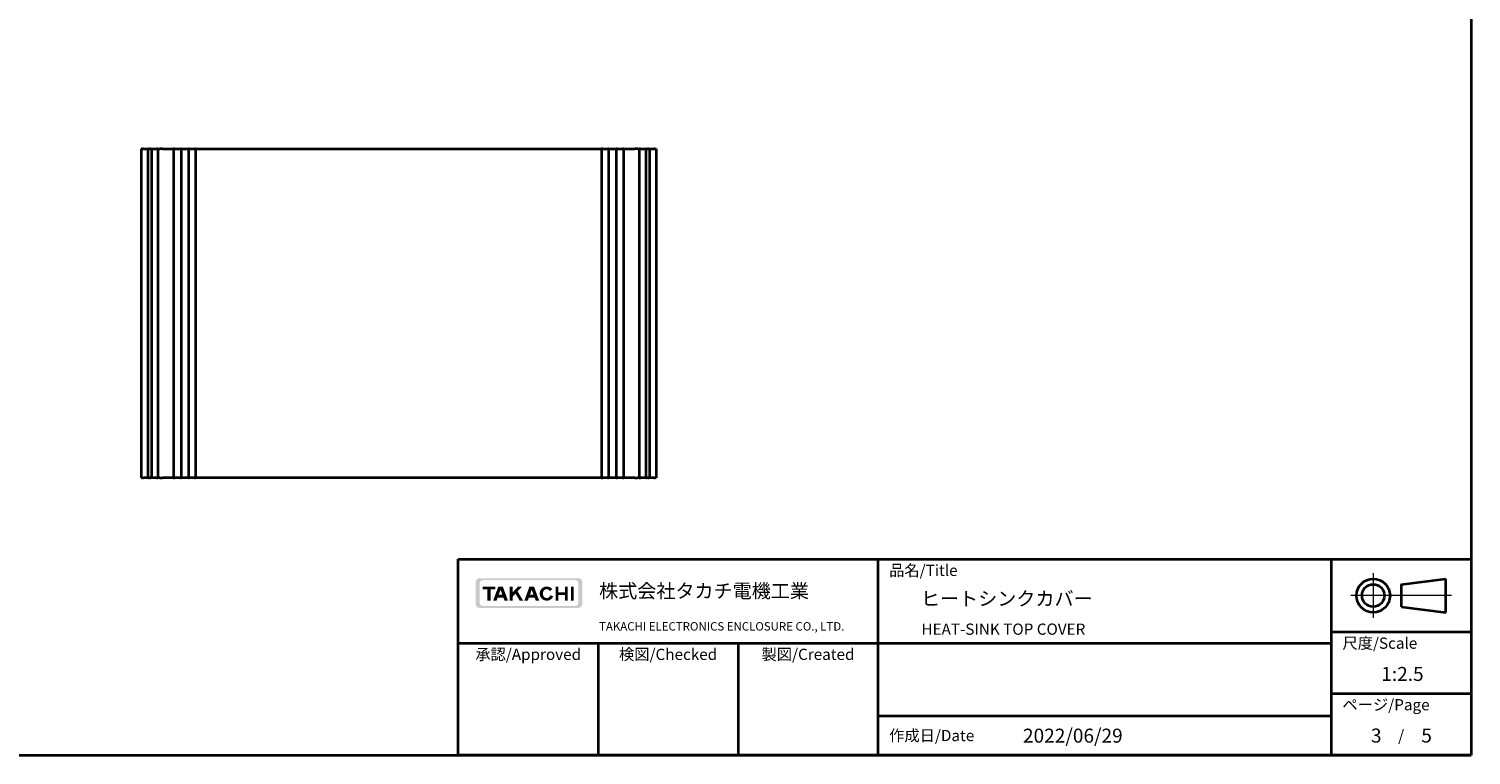
# Model space of a CAD drawing. Units: millimetres. Extents: x 0 to 5123, y 0 to 984.
# Drawn here: x 2504 to 3148, y 0 to 324 of the extents above; entities that cross this region are included whole.
import ezdxf
from ezdxf.enums import TextEntityAlignment as Align

# ---------------------------------------------------------------- set-up
doc = ezdxf.new("R2010")
doc.units = ezdxf.units.MM
doc.header["$LTSCALE"] = 2
for name, color, linetype, lineweight in [('Border (ISO)', 7, 'Continuous', 35), ('Hatch (ISO)', 1, 'Continuous', 18), ('Title (ISO)', 7, 'Continuous', 35), ('Visible (ISO)', 7, 'Continuous', 35)]:
    doc.layers.add(name, color=color, linetype=linetype, lineweight=lineweight)
doc.styles.add('Note Text (TK)', font='MS PGothic.ttf')
doc.styles.add('文字スタイル67', font='arial.ttf')

# ---------------------------------------------------------------- blocks, each defined once
blk = doc.blocks.new('図面枠 tk図枠')
at = {"layer": 'Border (ISO)'}
for p in [(405.4999999999999, 289), (14.50000000000001, 8.000000000000007)]:
    blk.add_line(p, (405.4999999999999, 8.000000000000007), dxfattribs=at)
blk = doc.blocks.new('表題欄 tk表題欄')
at = {"layer": 'Hatch (ISO)'}
h = blk.add_hatch(color=256, dxfattribs=at)
edge = h.paths.add_edge_path(flags=0)
edge.add_arc((95.57537688673352, 236.2990653650367), 0.5958259999999996, 269.9999999999897, 360)
edge.add_line((96.17120288673351, 236.2990653650368), (96.17120288673348, 239.7107813650365))
edge.add_arc((95.5753768867335, 239.7107813650366), 0.5958259999999996, 0, 90.0000000000068)
edge.add_line((95.57537688673342, 240.3066073650366), (79.13710888673356, 240.3066073650366))
edge.add_arc((79.13710888673353, 239.7107813650366), 0.5958259999999996, 89.99999999999744, 180)
edge.add_line((78.54128288673353, 239.7107813650365), (78.54128288673331, 236.2990653650368))
edge.add_arc((79.13710888673332, 236.2990653650365), 0.5958259999999996, 180, 270.0000000000231)
edge.add_line((79.13710888673356, 235.7032393650365), (95.57537688673342, 235.7032393650367))
edge = h.paths.add_edge_path()
edge.add_line((77.83935088673357, 239.9556413650366), (77.83935088673357, 236.0542053650368))
edge.add_arc((78.54128288673346, 236.0542053650367), 0.7019319999998935, 180, 270.0000000000087)
edge.add_line((78.54128288673357, 235.3522733650368), (96.17120288673352, 235.3522733650368))
edge.add_arc((96.17120288673351, 236.0542053650367), 0.7019319999998921, 270, 360)
edge.add_line((96.8731348867334, 236.0542053650368), (96.87313488673352, 239.9556413650366))
edge.add_arc((96.1712028867336, 239.9556413650367), 0.7019319999998921, 0, 90.00000000000873)
edge.add_line((96.17120288673348, 240.6575733650367), (78.54128288673357, 240.6575733650366))
edge.add_arc((78.54128288673357, 239.9556413650366), 0.7019319999999984, 90, 180)
for points in [[(79.07181288673355, 239.1476033650369), (79.07181288673355, 238.6578833650367), (79.92066088673353, 238.6578833650367), (79.92066088673353, 236.6581933650368), (80.50832488673353, 236.6581933650368), (80.50832488673353, 238.6578833650367), (81.35717288673355, 238.6578833650367), (81.35717288673355, 239.1476033650369)], [(85.68407849525303, 236.6581933650368), (84.9434673993943, 237.8918698287545), (84.41792288673358, 237.3246628822781), (84.41792288673358, 236.6581933650368), (83.89555488673355, 236.6581933650368), (83.89555488673355, 239.1476033650369), (84.41792288673358, 239.1476033650369), (84.41792288673358, 238.0993979968839), (85.38913556809511, 239.1476033650369), (86.10696490847272, 239.1476033650369), (85.31925422435492, 238.2974470774499), (86.30334488673353, 236.6581933650368)], [(92.09142939614459, 239.1476033650369), (92.09142939614459, 236.6581933650368), (92.60971639614465, 236.6581933650368), (92.60971639614465, 237.6580383650368), (93.76872039614462, 237.6580383650368), (93.76872039614462, 236.6581933650368), (94.28700739614459, 236.6581933650368), (94.28700739614459, 239.1476033650369), (93.76872039614462, 239.1476033650369), (93.76872039614462, 238.1477583650367), (92.60971639614465, 238.1477583650367), (92.60971639614465, 239.1476033650369)], [(94.84202339614467, 239.1476033650369), (94.84202339614467, 236.6581933650368), (95.36439139614473, 236.6581933650368), (95.36439139614473, 239.1476033650369)]]:
    blk.add_hatch(color=256, dxfattribs=at).paths.add_polyline_path(points)
h = blk.add_hatch(color=256, dxfattribs=at)
h.paths.add_polyline_path([(82.59020695886475, 237.7110913650368), (81.95242681460243, 237.7110913650368), (82.27131688673356, 238.5794973650367)], flags=0)
h.paths.add_polyline_path([(82.77903014574996, 237.1968853650368), (81.76360362771717, 237.1968853650368), (81.56578886050404, 236.6581933650368), (80.94907288673355, 236.6581933650368), (81.86321688673357, 239.1476033650369), (82.67941688673353, 239.1476033650369), (83.59356088673351, 236.6581933650368), (82.97684491296302, 236.6581933650368)])
h = blk.add_hatch(color=256, dxfattribs=at)
h.paths.add_polyline_path([(87.52707281460246, 237.7110913650368), (88.16485295886469, 237.7110913650368), (87.84596288673359, 238.5794973650367)], flags=0)
h.paths.add_polyline_path([(87.14043486050403, 236.6581933650368), (87.3382496277172, 237.1968853650368), (88.35367614574989, 237.1968853650368), (88.551490912963, 236.6581933650368), (89.16820688673343, 236.6581933650368), (88.25406288673352, 239.1476033650369), (87.43786288673356, 239.1476033650369), (86.52371888673358, 236.6581933650368)])
h = blk.add_hatch(color=256, dxfattribs=at)
edge = h.paths.add_edge_path()
edge.add_arc((90.52309888673334, 237.9028983650369), 1.273272000000011, 38.55054079078439, 336.5820184016556)
edge.add_line((91.69149139614446, 237.3968543650369), (91.17255542714857, 237.6216113977801))
edge.add_ellipse((90.52309888673352, 237.9028983650369), major_axis=(0, -0.7998759999999119), ratio=0.8673469387756529, start_angle=128.5505407907963, end_angle=426.582018401653, ccw=False)
edge.add_line((91.09381514418376, 238.3576891122095), (91.51887237036831, 238.6964075050431))
at = {"layer": 'Title (ISO)'}
for p, q in [((74.70882392282105, 244.052739026017), (255.7088239228211, 244.052739026017)), ((74.70882392282105, 209.052739026017), (74.70882392282105, 244.052739026017)), ((149.7088239228211, 244.052739026017), (149.7088239228211, 209.052739026017)), ((230.7088239228211, 244.052739026017), (230.7088239228211, 209.052739026017)), ((255.7088239228211, 244.052739026017), (255.7088239228211, 209.052739026017)), ((243.2088239228211, 239.552739026017), (251.2088239228211, 240.5527390260171)), ((251.2088239228211, 234.552739026017), (251.2088239228211, 240.5527390260171)), ((243.2088239228211, 239.552739026017), (243.2088239228211, 235.552739026017)), ((243.2088239228211, 235.552739026017), (251.2088239228211, 234.552739026017)), ((230.7088239228211, 231.052739026017), (255.7088239228211, 231.052739026017)), ((74.70882392282105, 229.052739026017), (230.7088239228211, 229.052739026017)), ((99.70882392282108, 229.052739026017), (99.70882392282108, 209.052739026017)), ((124.708823922821, 229.052739026017), (124.708823922821, 209.052739026017)), ((230.7088239228211, 220.052739026017), (255.7088239228211, 220.052739026017)), ((149.7088239228211, 216.052739026017), (230.7088239228211, 216.052739026017)), ((255.7088239228211, 209.052739026017), (74.70882392282105, 209.052739026017))]:
    blk.add_line(p, q, dxfattribs=at)
at = {"layer": 'Title (ISO)', "color": 4, "linetype": 'Continuous', "lineweight": 18}
for p, q in [((238.2088239228211, 241.552739026017), (238.2088239228211, 233.552739026017)), ((252.2088239228211, 237.552739026017), (234.2088239228211, 237.552739026017))]:
    blk.add_line(p, q, dxfattribs=at)
at = {"layer": 'Title (ISO)'}
for radius in [3, 2]:
    blk.add_circle((238.2088239228211, 237.552739026017), radius, dxfattribs=at)
at = {"layer": 'Title (ISO)', "color": 1, "char_height": 2.000000029802322, "line_spacing_factor": 1.5, "style": 'Note Text (TK)'}
for s, insert, attachment_point in [('\\fＭＳ Ｐゴシック|b0|i0;{\\H2.0000;品名/Title}', (151.708823922821, 242.052739026017), 4), ('\\fＭＳ Ｐゴシック|b0|i0;{\\H2.0000;尺度/Scale}', (232.7088239228211, 229.052739026017), 4), ('\\fＭＳ Ｐゴシック|b0|i0;{\\H2.0000;承認/Approved}', (87.20882392282108, 227.052739026017), 5), ('\\fＭＳ Ｐゴシック|b0|i0;{\\H2.0000;検図/Checked}', (112.208823922821, 227.052739026017), 5), ('\\fＭＳ Ｐゴシック|b0|i0;{\\H2.0000;製図/Created}', (137.2088239228211, 227.052739026017), 5), ('\\fＭＳ Ｐゴシック|b0|i0;{\\H2.0000;ページ/Page}', (232.7088239228211, 218.052739026017), 4), ('\\fＭＳ Ｐゴシック|b0|i0;{\\H2.0000;作成日/Date}', (151.708823922821, 212.552739026017), 4)]:
    blk.add_mtext(s, dxfattribs=dict(at, insert=insert, attachment_point=attachment_point))
at = {"layer": 'Title (ISO)', "color": 7, "line_spacing_factor": 1.5, "style": 'Note Text (TK)'}
for s, insert, char_height, attachment_point in [('株式会社タカチ電機工業', (99.87313488673345, 238.052739026017), 2.5, 4), ('\\fArial|b0|i0;{\\H1.4986;TAKACHI ELECTRONICS ENCLOSURE CO., LTD.}', (99.87313488673342, 232.052739026017), 1.49859994649887, 4), ('\\fＭＳ Ｐゴシック|b0|i0;{\\H2.0000;/}', (243.2088239228211, 212.5527390260171), 2.000000029802322, 5)]:
    blk.add_mtext(s, dxfattribs=dict(at, insert=insert, char_height=char_height, attachment_point=attachment_point))
at = {"layer": 'Title (ISO)', "color": 7}
for tag, p, height, style in [('<品名>_001', (157.3821193773665, 235.6393867532898), 2.5, 'Note Text (TK)'), ('<Title>_001', (157.4850858567313, 230.5520568828656), 2.000000029802322, '文字スタイル67'), ('作成日_001', (175.6250171046392, 211.2814322078352), 2.5, 'Note Text (TK)'), ('<ページ_No.>_001', (237.9488807410029, 211.3027390260171), 2.5, 'Note Text (TK)'), ('<総ページ数>_001', (246.7997330137301, 211.3027390260171), 2.5, 'Note Text (TK)')]:
    blk.add_attdef(tag, p, '', height=height, dxfattribs=dict(at, style=style))
at = {"layer": 'Title (ISO)', "color": 7, "style": 'Note Text (TK)'}
blk.add_attdef('<尺度>', text='', height=2.5, dxfattribs=at).set_placement((243.2088239228211, 223.5527390260171), align=Align.MIDDLE_CENTER)

msp = doc.modelspace()

# ---------------------------------------------------------------- linework, layer by layer
at = {"layer": 'Visible (ISO)'}
for p, q in [((2553.874104753501, 270.7643325421042), (2553.874104753501, 123.7643325421042)), ((2554.014104753501, 270.7643325421041), (2553.874104753501, 270.7643325421042)), ((2554.014104753501, 270.7643325421041), (2554.557018536281, 270.7643325421038)), ((2554.854455603707, 270.7643325421037), (2554.557018536281, 270.7643325421038)), ((2554.854455603706, 270.7643325421037), (2556.824104753501, 270.7643325421037)), ((2556.824104753501, 270.7643325421036), (2556.824104753501, 123.7643325421035)), ((2556.824104753501, 270.7643325421036), (2557.085780073882, 270.7643325421031)), ((2557.382460979743, 270.764332542103), (2557.085780073882, 270.7643325421031)), ((2557.382460979743, 270.764332542103), (2557.865748527258, 270.764332542103)), ((2558.162429433119, 270.7643325421031), (2557.865748527258, 270.764332542103)), ((2558.162429433119, 270.7643325421031), (2558.424104753501, 270.7643325421036)), ((2558.424104753501, 270.7643325421036), (2558.424104753501, 123.7643325421035)), ((2558.424104753501, 270.7643325421037), (2560.8741047535, 270.7643325421037)), ((2561.3741047535, 270.7643325421038), (2560.8741047535, 270.7643325421037)), ((2561.3741047535, 270.7643325421038), (2561.3741047535, 123.7643325421038)), ((2561.374104753501, 270.7643325421075), (2562.163062749151, 270.764332542107)), ((2563.407061627235, 270.7643325421067), (2562.163062749151, 270.7643325421071)), ((2563.407061627235, 270.7643325421067), (2567.374104753501, 270.7643325421067)), ((2567.374104753501, 270.7643325421067), (2568.374104753501, 270.7643325421064)), ((2568.374104753501, 270.7643325421042), (2568.374104753501, 123.7643325421041)), ((2568.874104753501, 270.7643325421041), (2568.374104753502, 270.7643325421042)), ((2568.874104753501, 270.7643325421041), (2571.374104753501, 270.7643325421041)), ((2571.674104753502, 270.7643325421041), (2571.374104753501, 270.7643325421041)), ((2571.674104753501, 270.7643325421041), (2571.674104753501, 123.7643325421041)), ((2571.674104753501, 270.7643325421055), (2571.974104753501, 270.7643325421056)), ((2571.974104753501, 270.7643325421056), (2574.774104753501, 270.7643325421056)), ((2574.774104753501, 270.7643325421056), (2575.074104753501, 270.7643325421055)), ((2575.074104753501, 270.7643325421041), (2575.074104753501, 123.7643325421041)), ((2575.374104753502, 270.7643325421041), (2575.074104753501, 270.7643325421041)), ((2575.374104753502, 270.7643325421041), (2577.674104753501, 270.7643325421041)), ((2578.174104753501, 270.7643325421042), (2577.674104753501, 270.7643325421041)), ((2578.174104753501, 270.7643325421042), (2578.174104753501, 123.7643325421041)), ((2578.174104753502, 270.7643325421055), (2578.674104753501, 270.7643325421056)), ((2578.674104753501, 270.7643325421056), (2759.074104753512, 270.7643325421056)), ((2759.074104753513, 270.7643325421056), (2759.574104753512, 270.7643325421055)), ((2759.574104753512, 270.7643325421042), (2759.574104753512, 123.7643325421041)), ((2760.074104753512, 270.7643325421041), (2759.574104753512, 270.7643325421042)), ((2760.074104753512, 270.7643325421041), (2762.374104753511, 270.7643325421041)), ((2762.674104753512, 270.7643325421041), (2762.374104753511, 270.7643325421041)), ((2762.674104753512, 270.7643325421041), (2762.674104753512, 123.7643325421041)), ((2762.674104753512, 270.7643325421055), (2762.974104753512, 270.7643325421056)), ((2762.974104753512, 270.7643325421056), (2765.774104753512, 270.7643325421056)), ((2765.774104753512, 270.7643325421056), (2766.074104753512, 270.7643325421055)), ((2766.074104753512, 270.7643325421041), (2766.074104753512, 123.7643325421041)), ((2766.374104753511, 270.7643325421041), (2766.074104753512, 270.7643325421041)), ((2766.374104753511, 270.7643325421041), (2768.874104753513, 270.7643325421041)), ((2769.374104753512, 270.7643325421042), (2768.874104753513, 270.7643325421041)), ((2769.374104753512, 270.7643325421042), (2769.374104753512, 123.7643325421041)), ((2769.374104753512, 270.7643325421064), (2770.374104753512, 270.7643325421067)), ((2770.374104753512, 270.7643325421067), (2774.341147879778, 270.7643325421067)), ((2775.585146757862, 270.7643325421071), (2774.341147879778, 270.7643325421067)), ((2775.585146757862, 270.7643325421071), (2776.374104753511, 270.7643325421075)), ((2776.374104753513, 270.7643325421038), (2776.374104753513, 123.7643325421038)), ((2776.874104753514, 270.7643325421037), (2776.374104753513, 270.7643325421038)), ((2776.874104753514, 270.7643325421037), (2779.324104753512, 270.7643325421037)), ((2779.324104753512, 270.7643325421036), (2779.324104753512, 123.7643325421035)), ((2779.324104753512, 270.7643325421036), (2779.585780073895, 270.7643325421031)), ((2779.882460979755, 270.764332542103), (2779.585780073895, 270.7643325421031)), ((2779.882460979755, 270.764332542103), (2780.365748527271, 270.764332542103)), ((2780.662429433131, 270.7643325421031), (2780.365748527271, 270.764332542103)), ((2780.662429433131, 270.7643325421031), (2780.924104753512, 270.7643325421036)), ((2780.924104753512, 270.7643325421036), (2780.924104753512, 123.7643325421035)), ((2780.924104753512, 270.7643325421037), (2782.893753903306, 270.7643325421037)), ((2783.191190970732, 270.7643325421038), (2782.893753903306, 270.7643325421037)), ((2783.191190970732, 270.7643325421038), (2783.734104753513, 270.7643325421041)), ((2783.874104753512, 270.7643325421042), (2783.734104753512, 270.7643325421041)), ((2783.874104753512, 270.7643325421042), (2783.874104753512, 123.7643325421042)), ((2553.874104753501, 123.7643325421042), (2554.014104753501, 123.7643325421041)), ((2554.557018536281, 123.7643325421037), (2554.014104753501, 123.7643325421041)), ((2554.557018536281, 123.7643325421037), (2554.854455603707, 123.7643325421037)), ((2556.824104753501, 123.7643325421037), (2554.854455603706, 123.7643325421037)), ((2557.085780073882, 123.764332542103), (2556.824104753501, 123.7643325421035)), ((2557.085780073882, 123.764332542103), (2557.382460979743, 123.7643325421029)), ((2557.865748527258, 123.7643325421029), (2557.382460979743, 123.7643325421029)), ((2557.865748527258, 123.7643325421029), (2558.162429433119, 123.764332542103)), ((2558.424104753501, 123.7643325421035), (2558.162429433119, 123.764332542103)), ((2560.8741047535, 123.7643325421037), (2558.424104753501, 123.7643325421037)), ((2560.8741047535, 123.7643325421037), (2561.3741047535, 123.7643325421038)), ((2562.163062749151, 123.764332542107), (2561.374104753502, 123.7643325421074)), ((2562.163062749151, 123.764332542107), (2563.407061627235, 123.7643325421066)), ((2567.374104753501, 123.7643325421067), (2563.407061627235, 123.7643325421067)), ((2568.374104753501, 123.7643325421063), (2567.374104753501, 123.7643325421066)), ((2568.374104753502, 123.7643325421041), (2568.874104753501, 123.764332542104)), ((2571.374104753501, 123.764332542104), (2568.874104753501, 123.764332542104)), ((2571.374104753501, 123.764332542104), (2571.674104753502, 123.7643325421041)), ((2571.974104753501, 123.7643325421055), (2571.674104753501, 123.7643325421055)), ((2574.774104753501, 123.7643325421055), (2571.974104753501, 123.7643325421055)), ((2575.074104753501, 123.7643325421055), (2574.774104753501, 123.7643325421055)), ((2575.074104753501, 123.7643325421041), (2575.374104753502, 123.764332542104)), ((2577.674104753501, 123.764332542104), (2575.374104753502, 123.764332542104)), ((2577.674104753501, 123.764332542104), (2578.174104753501, 123.7643325421041)), ((2578.674104753502, 123.7643325421055), (2578.174104753502, 123.7643325421054)), ((2759.074104753512, 123.7643325421055), (2578.674104753501, 123.7643325421055)), ((2759.574104753512, 123.7643325421054), (2759.074104753512, 123.7643325421055)), ((2759.574104753512, 123.7643325421041), (2760.074104753512, 123.764332542104)), ((2762.374104753511, 123.764332542104), (2760.074104753512, 123.764332542104)), ((2762.374104753511, 123.764332542104), (2762.674104753512, 123.7643325421041)), ((2762.974104753512, 123.7643325421055), (2762.674104753512, 123.7643325421055)), ((2765.774104753512, 123.7643325421055), (2762.974104753512, 123.7643325421055)), ((2766.074104753512, 123.7643325421055), (2765.774104753512, 123.7643325421055)), ((2766.074104753512, 123.7643325421041), (2766.374104753511, 123.764332542104)), ((2768.874104753513, 123.764332542104), (2766.374104753511, 123.764332542104)), ((2768.874104753512, 123.764332542104), (2769.374104753512, 123.7643325421041)), ((2770.374104753512, 123.7643325421066), (2769.374104753512, 123.7643325421063)), ((2774.341147879778, 123.7643325421067), (2770.374104753512, 123.7643325421067)), ((2774.341147879777, 123.7643325421066), (2775.585146757862, 123.764332542107)), ((2776.374104753511, 123.7643325421074), (2775.585146757862, 123.764332542107)), ((2776.374104753513, 123.7643325421038), (2776.874104753514, 123.7643325421037)), ((2779.324104753512, 123.7643325421037), (2776.874104753514, 123.7643325421037)), ((2779.585780073895, 123.764332542103), (2779.324104753512, 123.7643325421035)), ((2779.585780073895, 123.764332542103), (2779.882460979755, 123.7643325421029)), ((2780.365748527271, 123.7643325421029), (2779.882460979755, 123.7643325421029)), ((2780.365748527271, 123.7643325421029), (2780.662429433131, 123.764332542103)), ((2780.924104753512, 123.7643325421035), (2780.662429433131, 123.764332542103)), ((2782.893753903306, 123.7643325421037), (2780.924104753512, 123.7643325421037)), ((2782.893753903306, 123.7643325421037), (2783.191190970732, 123.7643325421037)), ((2783.734104753513, 123.7643325421041), (2783.191190970732, 123.7643325421038)), ((2783.734104753512, 123.7643325421041), (2783.874104753512, 123.7643325421042))]:
    msp.add_line(p, q, dxfattribs=at)

# ---------------------------------------------------------------- block references
at = {"xscale": 2.5, "yscale": 2.5, "zscale": 2.5}
msp.add_blockref('図面枠 tk図枠', (2134.25, -19.9999999999999), dxfattribs=at)
ref = msp.add_blockref('表題欄 tk表題欄', (2508.727940192947, -522.6318475650424), dxfattribs=dict(xscale=2.5, yscale=2.5, zscale=2.5))
ref.add_attrib('<品名>_001', 'ヒートシンクカバー', (2902.183238636363, 66.75071022727286), dxfattribs={"layer": 'Title (ISO)', "color": 7, "height": 6.25, "style": 'Note Text (TK)'})
ref.add_attrib('<尺度>_001', '1:2.5', (3107.836647727273, 33.12500000000019), dxfattribs={"layer": 'Title (ISO)', "color": 7, "height": 6.25, "style": 'Note Text (TK)'})
ref.add_attrib('作成日_001', '2022/06/29', (2947.790482954546, 5.571732954545603), dxfattribs={"layer": 'Title (ISO)', "color": 7, "height": 6.25, "style": 'Note Text (TK)'})
ref.add_attrib('<Title>_001', 'HEAT-SINK TOP COVER', (2902.440654834776, 53.74829464212152), dxfattribs={"layer": 'Title (ISO)', "color": 7, "height": 5.000000074505805, "style": '文字スタイル67'})
ref.add_attrib('<ページ_No.>_001', '3', (3103.227272727273, 5.625000000000149), dxfattribs={"layer": 'Title (ISO)', "color": 7, "height": 6.25, "style": 'Note Text (TK)'})
ref.add_attrib('<総ページ数>_001', '5', (3125.727272727273, 5.625000000000149), dxfattribs={"layer": 'Title (ISO)', "color": 7, "height": 6.25, "style": 'Note Text (TK)'})

doc.saveas('drawing.dxf')
